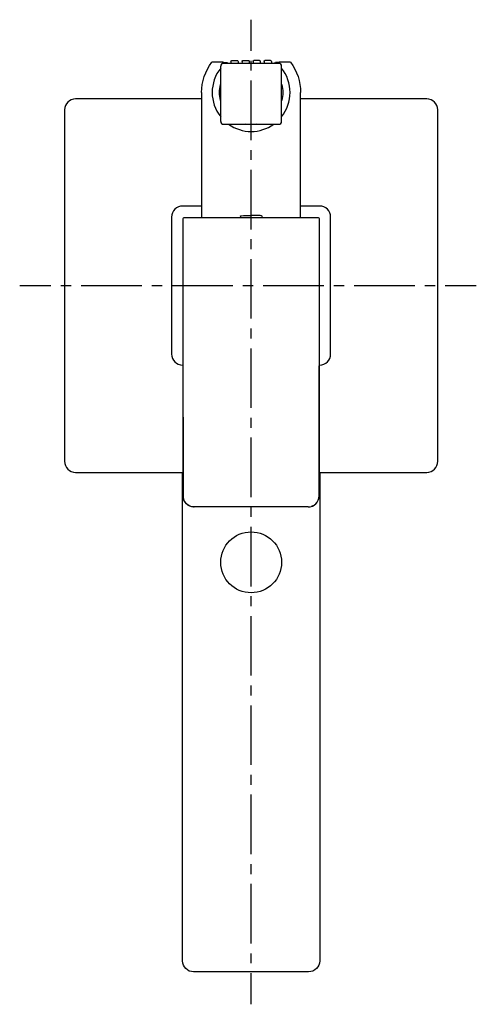
# Model space of a CAD drawing. Units: inches. Extents: x 23 to 188, y -29 to 326.
import ezdxf

# ---------------------------------------------------------------- set-up
doc = ezdxf.new("R2010")
doc.units = ezdxf.units.IN
doc.header["$MEASUREMENT"] = 0
for name, pattern in [('AI-Linetype-1', [7.31647, 3.658235, -3.658235]), ('AI-Linetype-2', [32.924278, 21.949573, -3.658235, 3.658235, -3.658235]), ('AI-Linetype-3', [7.168096, 3.584048, -3.584048]), ('AI-Linetype-4', [32.256595, 21.50445, -3.584048, 3.584048, -3.584048])]:
    doc.linetypes.add(name, pattern=pattern)

# ---------------------------------------------------------------- blocks, each defined once
blk = doc.blocks.new('block 2')
at = {"color": 250, "lineweight": 25}
blk.add_lwpolyline([(131.24, 162.83), (131.24, -13.67)], dxfattribs=at)
blk = doc.blocks.new('block 3')
at = {"color": 250, "lineweight": 25}
blk.add_open_spline([(85.64, -17.67), (83.43, -17.67), (81.64, -15.88), (81.64, -13.67)], degree=3, dxfattribs=at)
blk = doc.blocks.new('block 4')
at = {"color": 250, "lineweight": 25}
blk.add_open_spline([(131.24, -13.67), (131.24, -15.88), (129.45, -17.67), (127.24, -17.67)], degree=3, dxfattribs=at)
blk = doc.blocks.new('block 5')
at = {"color": 250, "lineweight": 25}
blk.add_lwpolyline([(127.24, -17.67), (85.64, -17.67)], dxfattribs=at)
blk = doc.blocks.new('block 6')
at = {"color": 250, "lineweight": 25}
blk.add_open_spline([(131.04, 254.43), (131.04, 221.07), (131.04, 187.7), (131.04, 154.33)], degree=3, dxfattribs=at)
blk = doc.blocks.new('block 7')
at = {"color": 250, "lineweight": 25}
blk.add_lwpolyline([(131.04, 154.33), (131.06, 154.33)], dxfattribs=at)
blk = doc.blocks.new('block 8')
at = {"color": 250, "lineweight": 25}
blk.add_open_spline([(131.06, 154.33), (131.07, 158.16), (131.07, 161.98), (131.07, 165.81)], degree=3, dxfattribs=at)
blk = doc.blocks.new('block 9')
at = {"color": 250, "lineweight": 25}
blk.add_open_spline([(131.07, 165.81), (131.08, 176.55), (131.09, 190.64), (131.1, 201.37)], degree=3, dxfattribs=at)
blk = doc.blocks.new('block 10')
at = {"color": 250, "lineweight": 25}
blk.add_open_spline([(81.78, 198.02), (81.79, 187.28), (81.8, 176.55), (81.81, 165.81)], degree=3, dxfattribs=at)
blk = doc.blocks.new('block 11')
at = {"color": 250, "lineweight": 25}
blk.add_open_spline([(81.81, 165.81), (81.81, 161.98), (81.81, 158.16), (81.82, 154.33)], degree=3, dxfattribs=at)
blk = doc.blocks.new('block 12')
at = {"color": 250, "lineweight": 25}
blk.add_lwpolyline([(81.82, 154.33), (81.84, 154.33)], dxfattribs=at)
blk = doc.blocks.new('block 13')
at = {"color": 250, "lineweight": 25}
blk.add_open_spline([(81.84, 154.33), (81.84, 187.7), (81.84, 221.07), (81.84, 254.43)], degree=3, dxfattribs=at)
blk = doc.blocks.new('block 14')
at = {"color": 250, "lineweight": 25}
blk.add_open_spline([(82.34, 254.93), (98.41, 254.93), (114.47, 254.93), (130.54, 254.93)], degree=3, dxfattribs=at)
blk = doc.blocks.new('block 15')
at = {"color": 250, "lineweight": 25}
blk.add_open_spline([(127.04, 150.33), (129.25, 150.33), (131.04, 152.12), (131.04, 154.33)], degree=3, dxfattribs=at)
blk = doc.blocks.new('block 16')
at = {"color": 250, "lineweight": 25}
blk.add_open_spline([(128.93, 150.8), (130.24, 151.49), (131.06, 152.85), (131.06, 154.33)], degree=3, dxfattribs=at)
blk = doc.blocks.new('block 17')
at = {"color": 250, "lineweight": 25}
blk.add_open_spline([(85.84, 150.33), (83.63, 150.33), (81.84, 152.12), (81.84, 154.33)], degree=3, dxfattribs=at)
blk = doc.blocks.new('block 18')
at = {"color": 250, "lineweight": 25}
blk.add_lwpolyline([(127.04, 150.33), (85.84, 150.33)], dxfattribs=at)
blk = doc.blocks.new('block 19')
at = {"color": 250, "lineweight": 25}
blk.add_open_spline([(110.15, 255.59), (109.89, 255.61), (109.48, 255.62), (109.22, 255.63)], degree=3, dxfattribs=at)
blk = doc.blocks.new('block 20')
at = {"color": 250, "lineweight": 25}
blk.add_open_spline([(169.94, 162.83), (172.15, 162.83), (173.94, 164.62), (173.94, 166.83)], degree=3, dxfattribs=at)
blk = doc.blocks.new('block 21')
at = {"color": 250, "lineweight": 25}
blk.add_lwpolyline([(173.94, 166.83), (173.94, 293.84)], dxfattribs=at)
blk = doc.blocks.new('block 22')
at = {"color": 250, "lineweight": 25}
blk.add_open_spline([(173.94, 293.84), (173.94, 296.04), (172.15, 297.83), (169.94, 297.83)], degree=3, dxfattribs=at)
blk = doc.blocks.new('block 23')
at = {"color": 250, "lineweight": 25}
blk.add_lwpolyline([(169.94, 297.83), (124.34, 297.83)], dxfattribs=at)
blk = doc.blocks.new('block 24')
at = {"color": 250, "lineweight": 25}
blk.add_lwpolyline([(88.54, 297.83), (42.94, 297.83)], dxfattribs=at)
blk = doc.blocks.new('block 25')
at = {"color": 250, "lineweight": 25}
blk.add_open_spline([(42.94, 297.83), (40.73, 297.83), (38.94, 296.04), (38.94, 293.84)], degree=3, dxfattribs=at)
blk = doc.blocks.new('block 26')
at = {"color": 250, "lineweight": 25}
blk.add_lwpolyline([(38.94, 293.84), (38.94, 166.83)], dxfattribs=at)
blk = doc.blocks.new('block 27')
at = {"color": 250, "lineweight": 25}
blk.add_open_spline([(38.94, 166.83), (38.94, 164.62), (40.73, 162.83), (42.94, 162.83)], degree=3, dxfattribs=at)
blk = doc.blocks.new('block 28')
at = {"color": 250, "lineweight": 25}
blk.add_lwpolyline([(42.94, 162.83), (81.64, 162.83)], dxfattribs=at)
blk = doc.blocks.new('block 29')
at = {"color": 250, "lineweight": 25}
blk.add_lwpolyline([(131.24, 162.83), (169.94, 162.83)], dxfattribs=at)
blk = doc.blocks.new('block 30')
at = {"color": 250, "lineweight": 25}
blk.add_open_spline([(106.44, 119.33), (100.37, 119.33), (95.44, 124.26), (95.44, 130.33), (95.44, 136.41), (100.37, 141.33), (106.44, 141.33)], degree=3, knots=[0, 0, 0, 0, 1, 1, 1, 2, 2, 2, 2], dxfattribs=at)
blk = doc.blocks.new('block 31')
at = {"color": 250, "lineweight": 25}
blk.add_open_spline([(106.44, 141.33), (112.52, 141.33), (117.44, 136.41), (117.44, 130.33), (117.44, 124.26), (112.52, 119.33), (106.44, 119.33)], degree=3, knots=[0, 0, 0, 0, 1, 1, 1, 2, 2, 2, 2], dxfattribs=at)
blk = doc.blocks.new('block 32')
at = {"color": 250, "lineweight": 25}
blk.add_lwpolyline([(88.54, 300.13), (88.54, 255.08)], dxfattribs=at)
blk = doc.blocks.new('block 33')
at = {"color": 250, "lineweight": 25}
blk.add_open_spline([(88.54, 300.13), (88.54, 304.07), (89.84, 307.89), (92.23, 311.02)], degree=3, dxfattribs=at)
blk = doc.blocks.new('block 34')
at = {"color": 250, "lineweight": 25}
blk.add_open_spline([(120.65, 311.02), (123.04, 307.89), (124.34, 304.07), (124.34, 300.13)], degree=3, dxfattribs=at)
blk = doc.blocks.new('block 35')
at = {"color": 250, "lineweight": 25}
blk.add_lwpolyline([(96.14, 311.13), (92.47, 311.13)], dxfattribs=at)
blk = doc.blocks.new('block 36')
at = {"color": 250, "lineweight": 25}
blk.add_open_spline([(92.47, 311.13), (92.36, 311.13), (92.29, 311.1), (92.23, 311.02)], degree=3, dxfattribs=at)
blk = doc.blocks.new('block 37')
at = {"color": 250, "lineweight": 25}
blk.add_open_spline([(96.14, 311.13), (96.32, 311.13), (96.4, 311.07), (96.44, 310.89)], degree=3, dxfattribs=at)
blk = doc.blocks.new('block 38')
at = {"color": 250, "lineweight": 25}
blk.add_open_spline([(116.45, 310.89), (116.48, 311.07), (116.56, 311.13), (116.74, 311.13)], degree=3, dxfattribs=at)
blk = doc.blocks.new('block 39')
at = {"color": 250, "lineweight": 25}
blk.add_lwpolyline([(120.41, 311.13), (116.74, 311.13)], dxfattribs=at)
blk = doc.blocks.new('block 40')
at = {"color": 250, "lineweight": 25}
blk.add_open_spline([(120.65, 311.02), (120.59, 311.1), (120.52, 311.13), (120.41, 311.13)], degree=3, dxfattribs=at)
blk = doc.blocks.new('block 41')
at = {"color": 250, "lineweight": 25}
blk.add_lwpolyline([(124.34, 255.02), (124.34, 300.13)], dxfattribs=at)
blk = doc.blocks.new('block 42')
at = {"color": 250, "lineweight": 25}
blk.add_lwpolyline([(96.44, 310.79), (96.44, 310.92)], dxfattribs=at)
blk = doc.blocks.new('block 43')
at = {"color": 250, "lineweight": 25}
blk.add_lwpolyline([(116.44, 310.7), (116.44, 310.93)], dxfattribs=at)
blk = doc.blocks.new('block 44')
at = {"color": 250, "lineweight": 25}
blk.add_open_spline([(77.69, 205.58), (77.69, 203.39), (79.45, 201.61), (81.64, 201.58)], degree=3, dxfattribs=at)
blk = doc.blocks.new('block 45')
at = {"color": 250, "lineweight": 25}
blk.add_open_spline([(131.24, 201.58), (133.43, 201.61), (135.19, 203.39), (135.19, 205.58)], degree=3, dxfattribs=at)
blk = doc.blocks.new('block 46')
at = {"color": 250, "lineweight": 25}
blk.add_lwpolyline([(135.19, 205.58), (135.19, 255.08)], dxfattribs=at)
blk = doc.blocks.new('block 47')
at = {"color": 250, "lineweight": 25}
blk.add_open_spline([(135.19, 255.08), (135.19, 257.29), (133.4, 259.08), (131.19, 259.08)], degree=3, dxfattribs=at)
blk = doc.blocks.new('block 48')
at = {"color": 250, "lineweight": 25}
blk.add_lwpolyline([(131.19, 259.08), (124.34, 259.08)], dxfattribs=at)
blk = doc.blocks.new('block 49')
at = {"color": 250, "lineweight": 25}
blk.add_lwpolyline([(88.54, 259.08), (81.69, 259.08)], dxfattribs=at)
blk = doc.blocks.new('block 50')
at = {"color": 250, "lineweight": 25}
blk.add_open_spline([(81.69, 259.08), (79.48, 259.08), (77.69, 257.29), (77.69, 255.08)], degree=3, dxfattribs=at)
blk = doc.blocks.new('block 51')
at = {"color": 250, "lineweight": 25}
blk.add_lwpolyline([(77.69, 255.08), (77.69, 205.58)], dxfattribs=at)
blk = doc.blocks.new('block 52')
at = {"color": 250, "lineweight": 25}
blk.add_open_spline([(130.54, 254.93), (130.68, 254.93), (130.79, 254.89), (130.89, 254.78)], degree=3, dxfattribs=at)
blk = doc.blocks.new('block 53')
at = {"color": 250, "lineweight": 25}
blk.add_open_spline([(130.89, 254.78), (130.99, 254.68), (131.04, 254.58), (131.04, 254.43)], degree=3, dxfattribs=at)
blk = doc.blocks.new('block 54')
at = {"color": 250, "lineweight": 25}
blk.add_open_spline([(131.06, 154.33), (131.06, 154.22), (131.06, 154.11), (131.05, 153.99)], degree=3, dxfattribs=at)
blk = doc.blocks.new('block 55')
at = {"color": 250, "lineweight": 25}
blk.add_open_spline([(128.93, 150.8), (128.84, 150.75), (128.75, 150.71), (128.66, 150.67)], degree=3, dxfattribs=at)
blk = doc.blocks.new('block 56')
at = {"color": 250, "lineweight": 25}
blk.add_open_spline([(128.57, 150.63), (128.47, 150.59), (128.38, 150.55), (128.27, 150.52)], degree=3, dxfattribs=at)
blk = doc.blocks.new('block 57')
at = {"color": 250, "lineweight": 25}
blk.add_open_spline([(81.84, 254.43), (81.84, 254.58), (81.89, 254.68), (81.99, 254.78)], degree=3, dxfattribs=at)
blk = doc.blocks.new('block 58')
at = {"color": 250, "lineweight": 25}
blk.add_open_spline([(81.99, 254.78), (82.09, 254.89), (82.2, 254.93), (82.34, 254.93)], degree=3, dxfattribs=at)
blk = doc.blocks.new('block 59')
at = {"color": 250, "lineweight": 25}
blk.add_lwpolyline([(110.34, 255.39), (110.34, 255.02)], dxfattribs=at)
blk = doc.blocks.new('block 60')
at = {"color": 250, "lineweight": 25}
blk.add_open_spline([(110.15, 255.59), (110.29, 255.59), (110.34, 255.53), (110.34, 255.39)], degree=3, dxfattribs=at)
blk = doc.blocks.new('block 61')
at = {"color": 250, "lineweight": 25}
blk.add_open_spline([(109.93, 255.6), (108.77, 255.66), (107.61, 255.68), (106.44, 255.68)], degree=3, dxfattribs=at)
blk = doc.blocks.new('block 62')
at = {"color": 250, "lineweight": 25}
blk.add_open_spline([(102.73, 255.59), (103.88, 255.65), (105.29, 255.68), (106.44, 255.68)], degree=3, dxfattribs=at)
blk = doc.blocks.new('block 63')
at = {"color": 250, "lineweight": 25}
blk.add_open_spline([(102.54, 255.39), (102.54, 255.53), (102.59, 255.59), (102.73, 255.59)], degree=3, dxfattribs=at)
blk = doc.blocks.new('block 64')
at = {"color": 250, "lineweight": 25}
blk.add_lwpolyline([(102.54, 255.39), (102.54, 254.93)], dxfattribs=at)
blk = doc.blocks.new('block 65')
at = {"color": 250, "lineweight": 25}
blk.add_open_spline([(133.71, 202.48), (133.75, 202.51), (133.79, 202.54), (133.82, 202.57)], degree=3, dxfattribs=at)
blk = doc.blocks.new('block 66')
at = {"color": 250, "lineweight": 25}
blk.add_open_spline([(133.87, 258.05), (133.84, 258.08), (133.8, 258.11), (133.77, 258.14)], degree=3, dxfattribs=at)
blk = doc.blocks.new('block 67')
at = {"color": 250, "lineweight": 25}
blk.add_open_spline([(133.81, 202.56), (133.8, 202.55), (133.8, 202.55), (133.79, 202.55)], degree=3, dxfattribs=at)
blk = doc.blocks.new('block 68')
at = {"color": 250, "lineweight": 25}
blk.add_lwpolyline([(81.64, -13.67), (81.64, 162.83)], dxfattribs=at)
blk = doc.blocks.new('block 69')
at = {"color": 250, "lineweight": 25}
blk.add_open_spline([(85.62, 150.34), (85.69, 150.34), (85.75, 150.33), (85.82, 150.33)], degree=3, dxfattribs=at)
blk = doc.blocks.new('block 70')
at = {"color": 250, "lineweight": 25}
blk.add_open_spline([(81.82, 154.33), (81.82, 152.86), (82.63, 151.51), (83.93, 150.81)], degree=3, dxfattribs=at)
blk = doc.blocks.new('block 71')
at = {"color": 4, "lineweight": 25}
blk.add_lwpolyline([(22.72, 230.33), (33.97, 230.33)], dxfattribs=at)
blk = doc.blocks.new('block 72')
at = {"color": 4, "linetype": 'AI-Linetype-1', "lineweight": 25}
blk.add_lwpolyline([(37.63, 230.33), (43.11, 230.33)], dxfattribs=at)
blk = doc.blocks.new('block 73')
at = {"color": 4, "linetype": 'AI-Linetype-2', "lineweight": 25}
blk.add_lwpolyline([(44.94, 230.33), (174.81, 230.33)], dxfattribs=at)
blk = doc.blocks.new('block 74')
at = {"color": 4, "lineweight": 25}
blk.add_lwpolyline([(176.64, 230.33), (187.89, 230.33)], dxfattribs=at)
blk = doc.blocks.new('block 75')
at = {"color": 4, "lineweight": 25}
blk.add_lwpolyline([(106.44, -29.39), (106.44, -18.14)], dxfattribs=at)
blk = doc.blocks.new('block 76')
at = {"color": 4, "linetype": 'AI-Linetype-3', "lineweight": 25}
blk.add_lwpolyline([(106.44, -14.56), (106.44, -9.18)], dxfattribs=at)
blk = doc.blocks.new('block 77')
at = {"color": 4, "linetype": 'AI-Linetype-4', "lineweight": 25}
blk.add_lwpolyline([(106.44, -7.39), (106.44, 313.39)], dxfattribs=at)
blk = doc.blocks.new('block 78')
at = {"color": 4, "lineweight": 25}
blk.add_lwpolyline([(106.44, 315.18), (106.44, 326.43)], dxfattribs=at)

msp = doc.modelspace()

# ---------------------------------------------------------------- linework, layer by layer
at = {"color": 250, "lineweight": 25}
for points in [[(95.44, 289.65), (95.44, 309.65)], [(96.44, 310.93), (97.62, 310.93)], [(96.44, 310.79), (96.44, 310.93)], [(96.44, 310.65), (96.44, 310.79)], [(116.44, 310.65), (96.44, 310.65)], [(99.14, 311.36), (99.12, 310.65)], [(99.44, 311.65), (99.51, 311.65)], [(99.51, 311.65), (99.52, 311.65)], [(99.52, 311.65), (99.56, 311.65)], [(99.56, 311.65), (99.6, 311.65)], [(99.6, 311.65), (99.62, 311.65)], [(99.62, 311.65), (99.66, 311.65)], [(99.66, 311.65), (99.68, 311.65)], [(99.68, 311.65), (99.7, 311.65)], [(99.7, 311.65), (99.75, 311.65)], [(99.75, 311.65), (99.89, 311.65)], [(99.89, 311.65), (100.12, 311.65)], [(100.12, 311.65), (100.25, 311.65)], [(100.25, 311.65), (100.28, 311.65)], [(100.28, 311.65), (100.44, 311.65)], [(100.44, 310.65), (100.3, 310.65)], [(100.44, 311.65), (100.6, 311.65)], [(100.6, 311.65), (100.72, 311.65)], [(100.72, 311.65), (100.8, 311.65)], [(100.8, 311.65), (101.18, 311.65)], [(101.18, 311.65), (101.2, 311.65)], [(101.2, 311.65), (101.26, 311.65)], [(101.26, 311.65), (101.28, 311.65)], [(101.28, 311.65), (101.41, 311.65)], [(101.41, 311.65), (101.45, 311.65)], [(101.41, 311.65), (101.41, 311.65)], [(101.75, 311.36), (101.76, 310.65)], [(103.14, 311.36), (103.12, 310.65)], [(103.44, 311.65), (103.51, 311.65)], [(103.51, 311.65), (103.52, 311.65)], [(103.52, 311.65), (103.56, 311.65)], [(103.56, 311.65), (103.6, 311.65)], [(103.6, 311.65), (103.62, 311.65)], [(103.62, 311.65), (103.66, 311.65)], [(103.66, 311.65), (103.68, 311.65)], [(103.68, 311.65), (103.7, 311.65)], [(103.7, 311.65), (103.75, 311.65)], [(103.75, 311.65), (103.89, 311.65)], [(103.89, 311.65), (104.12, 311.65)], [(104.12, 311.65), (104.25, 311.65)], [(104.25, 311.65), (104.28, 311.65)], [(104.28, 311.65), (104.44, 311.65)], [(104.44, 311.65), (104.62, 311.65)], [(104.58, 310.65), (104.44, 310.65)], [(104.62, 311.65), (104.64, 311.65)], [(104.64, 311.65), (104.8, 311.65)], [(104.8, 311.65), (105.18, 311.65)], [(105.18, 311.65), (105.2, 311.65)], [(105.2, 311.65), (105.26, 311.65)], [(105.26, 311.65), (105.28, 311.65)], [(105.28, 311.65), (105.41, 311.65)], [(105.41, 311.65), (105.45, 311.65)], [(105.41, 311.65), (105.41, 311.65)], [(105.75, 311.36), (105.76, 310.65)], [(107.14, 311.36), (107.12, 310.65)], [(107.66, 311.65), (107.44, 311.65)], [(107.67, 311.65), (107.66, 311.65)], [(107.73, 311.65), (107.67, 311.65)], [(107.87, 311.65), (107.73, 311.65)], [(107.89, 311.65), (107.87, 311.65)], [(108.29, 311.65), (107.89, 311.65)], [(108.44, 311.65), (108.29, 311.65)], [(108.62, 311.65), (108.44, 311.65)], [(108.58, 310.65), (108.44, 310.65)], [(108.63, 311.65), (108.62, 311.65)], [(108.8, 311.65), (108.63, 311.65)], [(109.01, 311.65), (108.8, 311.65)], [(109.15, 311.65), (109.01, 311.65)], [(109.31, 311.65), (109.15, 311.65)], [(109.45, 311.65), (109.31, 311.65)], [(109.75, 311.36), (109.76, 310.65)], [(111.14, 311.36), (111.12, 310.65)], [(111.66, 311.65), (111.44, 311.65)], [(111.67, 311.65), (111.66, 311.65)], [(111.73, 311.65), (111.67, 311.65)], [(112.26, 311.65), (111.73, 311.65)], [(112.44, 311.65), (112.26, 311.65)], [(112.59, 311.65), (112.44, 311.65)], [(112.72, 311.65), (112.59, 311.65)], [(112.79, 311.65), (112.72, 311.65)], [(112.86, 311.65), (112.79, 311.65)], [(112.88, 311.65), (112.86, 311.65)], [(113.01, 311.65), (112.88, 311.65)], [(113.15, 311.65), (113.01, 311.65)], [(113.31, 311.65), (113.15, 311.65)], [(113.45, 311.65), (113.31, 311.65)], [(113.75, 311.36), (113.76, 310.65)], [(116.44, 310.93), (115.24, 310.93)], [(116.44, 310.7), (116.44, 310.93)], [(116.44, 310.65), (116.44, 310.7)], [(117.44, 289.65), (117.44, 309.65)], [(96.44, 288.65), (116.44, 288.65)], [(102.3, 288.65), (102.32, 288.65)], [(109.52, 288.65), (109.95, 288.65)], [(110.56, 288.65), (110.58, 288.65)], [(110.7, 288.65), (111.34, 288.65)]]:
    msp.add_lwpolyline(points, dxfattribs=at)
for points in [[(96.44, 310.65), (95.89, 310.65), (95.44, 310.2), (95.44, 309.65)], [(96.44, 310.89), (96.4, 311.07), (96.32, 311.13), (96.14, 311.13)], [(97.65, 310.93), (97.85, 310.93), (97.93, 310.85), (97.94, 310.65)], [(99.14, 311.36), (99.14, 311.57), (99.23, 311.65), (99.44, 311.65)], [(101.45, 311.65), (101.65, 311.65), (101.74, 311.57), (101.75, 311.36)], [(103.14, 311.36), (103.14, 311.57), (103.23, 311.65), (103.44, 311.65)], [(105.45, 311.65), (105.65, 311.65), (105.74, 311.57), (105.75, 311.36)], [(107.14, 311.36), (107.14, 311.57), (107.23, 311.65), (107.44, 311.65)], [(109.45, 311.65), (109.65, 311.65), (109.74, 311.57), (109.75, 311.36)], [(111.14, 311.36), (111.14, 311.57), (111.23, 311.65), (111.44, 311.65)], [(113.45, 311.65), (113.65, 311.65), (113.74, 311.57), (113.75, 311.36)], [(114.94, 310.65), (114.95, 310.8), (115.01, 310.87), (115.15, 310.92)], [(117.44, 309.65), (117.44, 310.2), (116.99, 310.65), (116.44, 310.65)], [(116.74, 311.13), (116.56, 311.13), (116.48, 311.07), (116.45, 310.89)], [(95.44, 308.95), (91.31, 303.8), (91.31, 296.47), (95.44, 291.31)], [(117.44, 291.31), (121.57, 296.47), (121.57, 303.8), (117.44, 308.95)], [(95.36, 297.23), (94.84, 299.22), (94.84, 301.04), (95.36, 303.03)], [(95.45, 302.31), (95.38, 302.41), (95.35, 302.51), (95.36, 302.63)], [(95.36, 302.63), (95.38, 302.72), (95.41, 302.82), (95.44, 302.91)], [(95.44, 302.78), (95.41, 302.73), (95.38, 302.68), (95.36, 302.63)], [(117.44, 302.9), (117.47, 302.81), (117.5, 302.72), (117.52, 302.63)], [(117.44, 302.78), (117.47, 302.73), (117.5, 302.68), (117.52, 302.63)], [(117.44, 302.31), (117.5, 302.41), (117.53, 302.51), (117.52, 302.63)], [(117.52, 303.03), (118.04, 301.04), (118.04, 299.22), (117.52, 297.23)], [(95.36, 297.63), (95.35, 297.76), (95.38, 297.86), (95.45, 297.96)], [(95.44, 297.49), (95.41, 297.54), (95.38, 297.58), (95.36, 297.63)], [(95.44, 297.36), (95.41, 297.45), (95.38, 297.54), (95.36, 297.63)], [(117.43, 297.96), (117.5, 297.86), (117.53, 297.76), (117.52, 297.63)], [(117.44, 297.49), (117.47, 297.54), (117.5, 297.58), (117.52, 297.63)], [(117.52, 297.63), (117.5, 297.54), (117.47, 297.45), (117.44, 297.36)], [(95.44, 289.65), (95.44, 289.1), (95.89, 288.65), (96.44, 288.65)], [(98.25, 288.65), (103.15, 285.16), (109.73, 285.16), (114.63, 288.65)], [(108.37, 288.65), (107.07, 288.43), (105.81, 288.43), (104.51, 288.65)], [(116.44, 288.65), (116.99, 288.65), (117.44, 289.1), (117.44, 289.65)]]:
    msp.add_open_spline(points, degree=3, dxfattribs=at)

# ---------------------------------------------------------------- block references
for name in ['block 78', 'block 77', 'block 33', 'block 36', 'block 35', 'block 37', 'block 42', 'block 43', 'block 38', 'block 39', 'block 40', 'block 34', 'block 32', 'block 41', 'block 25', 'block 24', 'block 23', 'block 22', 'block 26', 'block 21', 'block 50', 'block 49', 'block 48', 'block 47', 'block 66', 'block 51', 'block 57', 'block 13', 'block 58', 'block 14', 'block 63', 'block 64', 'block 62', 'block 61', 'block 19', 'block 60', 'block 59', 'block 52', 'block 53', 'block 6', 'block 46', 'block 71', 'block 72', 'block 73', 'block 74', 'block 44', 'block 45', 'block 9', 'block 65', 'block 67', 'block 10', 'block 27', 'block 11', 'block 8', 'block 20', 'block 28', 'block 68', 'block 2', 'block 29', 'block 12', 'block 70', 'block 17', 'block 15', 'block 16', 'block 7', 'block 54', 'block 69', 'block 18', 'block 56', 'block 55', 'block 30', 'block 31', 'block 76', 'block 3', 'block 4', 'block 5', 'block 75']:
    msp.add_blockref(name, (0, 0))

doc.saveas('drawing.dxf')
